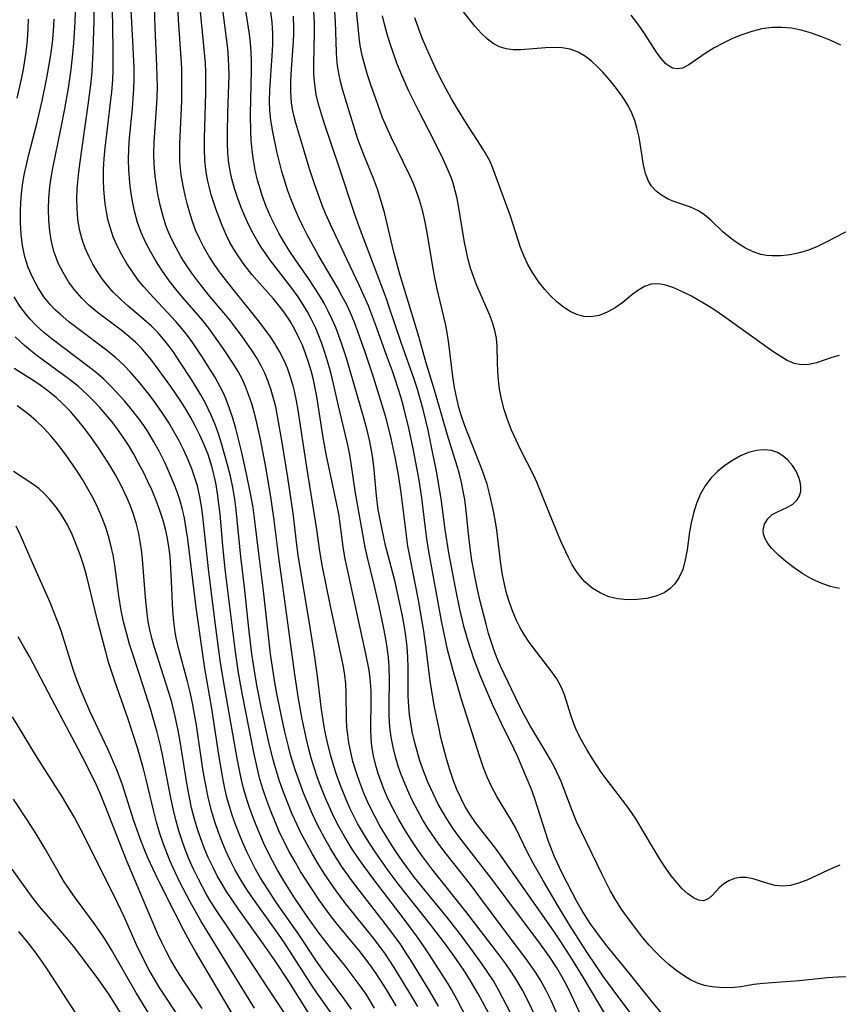
# Model space of a CAD drawing. Extents: x 1876372 to 1884014, y 2826437 to 2830221.
# Drawn here: x 1877640 to 1877775, y 2829127 to 2829290 of the extents above; entities that cross this region are included whole.
import ezdxf

# ---------------------------------------------------------------- set-up
doc = ezdxf.new("R2010")
doc.units = 0

msp = doc.modelspace()

# ---------------------------------------------------------------- linework, layer by layer
at = {"layer": 'Unknown_Line_Type', "color": 0}
for points in [[(1877715.56, 2829121.71, 908), (1877712.3, 2829127.99, 908), (1877711.35, 2829129.7, 908), (1877710.78, 2829130.65, 908), (1877707.6, 2829135.6, 908), (1877706.62, 2829137.08, 908), (1877705.56, 2829138.59, 908), (1877703.35, 2829141.57, 908), (1877698.83, 2829147.43, 908), (1877696.79, 2829150.19, 908), (1877695.86, 2829151.52, 908), (1877694.95, 2829152.87, 908), (1877693.6, 2829155.11, 908), (1877692.74, 2829156.66, 908), (1877691.93, 2829158.24, 908), (1877691.19, 2829159.82, 908), (1877690.49, 2829161.43, 908), (1877689.84, 2829163.06, 908), (1877689.23, 2829164.7, 908), (1877688.72, 2829166.22, 908), (1877688.25, 2829167.76, 908), (1877687.8, 2829169.39, 908), (1877687.4, 2829171.04, 908), (1877686.69, 2829174.37, 908), (1877686.08, 2829177.73, 908), (1877685.45, 2829181.77, 908), (1877684.45, 2829189.05, 908), (1877683.5, 2829196.34, 908), (1877682.82, 2829201.08, 908), (1877682.07, 2829207.26, 908), (1877681.57, 2829210.73, 908), (1877680.73, 2829215.72, 908), (1877679.78, 2829220.64, 908), (1877679.21, 2829223.31, 908), (1877678.82, 2829224.9, 908), (1877678.37, 2829226.48, 908), (1877677.84, 2829228.02, 908), (1877677.33, 2829229.31, 908), (1877676.74, 2829230.56, 908), (1877676.09, 2829231.78, 908), (1877675.38, 2829232.97, 908), (1877673.92, 2829235.21, 908), (1877672.22, 2829237.64, 908), (1877671.25, 2829238.94, 908), (1877670.19, 2829240.26, 908), (1877666.87, 2829244.12, 908), (1877665.78, 2829245.42, 908), (1877664.77, 2829246.73, 908), (1877663.48, 2829248.54, 908), (1877662.52, 2829250.05, 908), (1877661.63, 2829251.59, 908), (1877660.82, 2829253.17, 908), (1877660.09, 2829254.78, 908), (1877659.48, 2829256.43, 908), (1877658.96, 2829258.29, 908), (1877658.57, 2829260.18, 908), (1877658.36, 2829261.56, 908), (1877658.21, 2829262.95, 908), (1877658.05, 2829265.14, 908), (1877658.01, 2829266.78, 908), (1877658.04, 2829268.59, 908), (1877658.16, 2829270.39, 908), (1877658.62, 2829275.26, 908), (1877658.76, 2829276.88, 908), (1877658.86, 2829278.51, 908), (1877658.91, 2829280.21, 908), (1877658.9, 2829281.92, 908), (1877658.78, 2829285.33, 908), (1877658.23, 2829295.65, 908)], [(1877733.3, 2829124.33, 898), (1877731.13, 2829128.87, 898), (1877730.39, 2829130.37, 898), (1877729.6, 2829131.84, 898), (1877728.75, 2829133.28, 898), (1877727.48, 2829135.24, 898), (1877725.62, 2829137.82, 898), (1877722.73, 2829141.62, 898), (1877717.93, 2829148.11, 898), (1877712.58, 2829154.97, 898), (1877711.68, 2829156.22, 898), (1877710.57, 2829157.91, 898), (1877709.85, 2829159.11, 898), (1877709.17, 2829160.33, 898), (1877708.3, 2829162.07, 898), (1877707.51, 2829163.85, 898), (1877706.8, 2829165.66, 898), (1877706.15, 2829167.49, 898), (1877705.67, 2829169.06, 898), (1877705.24, 2829170.68, 898), (1877704.88, 2829172.31, 898), (1877704.63, 2829173.69, 898), (1877704.44, 2829175.07, 898), (1877704.29, 2829176.46, 898), (1877704.19, 2829178.19, 898), (1877704.17, 2829179.72, 898), (1877704.19, 2829182.92, 898), (1877704.15, 2829184.57, 898), (1877704.03, 2829186.35, 898), (1877703.82, 2829188.13, 898), (1877703.54, 2829189.92, 898), (1877703.22, 2829191.7, 898), (1877702.45, 2829195.24, 898), (1877702.03, 2829197.03, 898), (1877700.46, 2829203.08, 898), (1877699.88, 2829205.68, 898), (1877699.55, 2829207.35, 898), (1877699.26, 2829209.02, 898), (1877699.03, 2829210.74, 898), (1877698.85, 2829212.46, 898), (1877698.6, 2829215.63, 898), (1877698.3, 2829217.87, 898), (1877697.84, 2829220.25, 898), (1877697.4, 2829222.08, 898), (1877696.9, 2829223.91, 898), (1877694.01, 2829233.97, 898), (1877693.2, 2829236.5, 898), (1877692.25, 2829239.05, 898), (1877691.71, 2829240.3, 898), (1877690.99, 2829241.78, 898), (1877690.3, 2829243.07, 898), (1877689.56, 2829244.33, 898), (1877688.78, 2829245.58, 898), (1877687.73, 2829247.14, 898), (1877685.57, 2829250.22, 898), (1877684.53, 2829251.79, 898), (1877683.57, 2829253.33, 898), (1877682.84, 2829254.62, 898), (1877682.16, 2829255.94, 898), (1877681.52, 2829257.27, 898), (1877680.75, 2829259.05, 898), (1877680.07, 2829260.87, 898), (1877679.77, 2829261.8, 898), (1877679.32, 2829263.41, 898), (1877678.94, 2829265.04, 898), (1877678.64, 2829266.68, 898), (1877678.41, 2829268.34, 898), (1877678.26, 2829270.01, 898), (1877678.18, 2829271.4, 898), (1877678.16, 2829274.27, 898), (1877678.29, 2829281.64, 898), (1877678.29, 2829283.08, 898), (1877678.24, 2829284.52, 898), (1877678.13, 2829286.01, 898), (1877677.96, 2829287.5, 898), (1877676.73, 2829295.66, 898)], [(1877705.81, 2829126.91, 912), (1877704.93, 2829128.41, 912), (1877701.89, 2829133.37, 912), (1877700.32, 2829135.7, 912), (1877698.45, 2829138.2, 912), (1877693.91, 2829143.85, 912), (1877692.3, 2829146, 912), (1877691.39, 2829147.28, 912), (1877690.34, 2829148.86, 912), (1877689.34, 2829150.46, 912), (1877688.38, 2829152.09, 912), (1877687.43, 2829153.78, 912), (1877686.54, 2829155.49, 912), (1877685.84, 2829156.94, 912), (1877685.05, 2829158.7, 912), (1877684.3, 2829160.49, 912), (1877683.61, 2829162.3, 912), (1877682.96, 2829164.12, 912), (1877682.38, 2829165.96, 912), (1877681.85, 2829167.86, 912), (1877681.18, 2829170.55, 912), (1877680.03, 2829175.79, 912), (1877679.26, 2829179.69, 912), (1877678.92, 2829181.65, 912), (1877678.39, 2829185.14, 912), (1877677.95, 2829188.82, 912), (1877677.15, 2829196.17, 912), (1877676.55, 2829201.2, 912), (1877675.8, 2829208.94, 912), (1877675.56, 2829210.72, 912), (1877675.23, 2829212.61, 912), (1877674.83, 2829214.49, 912), (1877674.37, 2829216.36, 912), (1877673.36, 2829219.9, 912), (1877672.85, 2829221.49, 912), (1877672.28, 2829223.05, 912), (1877671.65, 2829224.59, 912), (1877671.17, 2829225.63, 912), (1877670.66, 2829226.66, 912), (1877669.94, 2829227.96, 912), (1877668.39, 2829230.49, 912), (1877666.38, 2829233.57, 912), (1877665.47, 2829234.91, 912), (1877664.64, 2829236.05, 912), (1877663.77, 2829237.15, 912), (1877662.81, 2829238.23, 912), (1877661.78, 2829239.26, 912), (1877660.52, 2829240.41, 912), (1877657.92, 2829242.61, 912), (1877656.65, 2829243.74, 912), (1877655.44, 2829244.92, 912), (1877654.51, 2829245.98, 912), (1877653.64, 2829247.1, 912), (1877652.85, 2829248.26, 912), (1877652.09, 2829249.53, 912), (1877651.41, 2829250.84, 912), (1877650.82, 2829252.18, 912), (1877650.34, 2829253.57, 912), (1877649.91, 2829255.26, 912), (1877649.64, 2829256.98, 912), (1877649.49, 2829258.74, 912), (1877649.45, 2829260.37, 912), (1877649.5, 2829262.01, 912), (1877649.7, 2829264.25, 912), (1877649.92, 2829266.06, 912), (1877651.4, 2829276.22, 912), (1877651.81, 2829279.6, 912), (1877651.97, 2829281.32, 912), (1877652.14, 2829284.66, 912), (1877652.29, 2829289.79, 912), (1877652.31, 2829293.25, 912)], [(1877721.74, 2829124.6, 904), (1877719.19, 2829129.55, 904), (1877718.27, 2829131.15, 904), (1877717.38, 2829132.54, 904), (1877716.44, 2829133.9, 904), (1877714.55, 2829136.51, 904), (1877712.69, 2829139, 904), (1877710.71, 2829141.53, 904), (1877706.47, 2829146.7, 904), (1877705.26, 2829148.24, 904), (1877703.28, 2829150.92, 904), (1877702.18, 2829152.51, 904), (1877701.27, 2829153.91, 904), (1877699.54, 2829156.77, 904), (1877698.73, 2829158.22, 904), (1877697.97, 2829159.7, 904), (1877697.4, 2829160.9, 904), (1877696.85, 2829162.16, 904), (1877696.19, 2829163.89, 904), (1877695.59, 2829165.64, 904), (1877695.08, 2829167.4, 904), (1877694.65, 2829169.18, 904), (1877694.4, 2829170.47, 904), (1877694.21, 2829171.77, 904), (1877694.07, 2829173.07, 904), (1877693.99, 2829174.36, 904), (1877693.94, 2829178.74, 904), (1877693.88, 2829180.19, 904), (1877693.73, 2829181.61, 904), (1877693.51, 2829183.02, 904), (1877693.25, 2829184.35, 904), (1877691.31, 2829193.33, 904), (1877690.06, 2829199.53, 904), (1877689.62, 2829202.1, 904), (1877689.12, 2829205.71, 904), (1877687.46, 2829215.99, 904), (1877686.03, 2829225.39, 904), (1877685.76, 2829226.97, 904), (1877685.43, 2829228.54, 904), (1877685.21, 2829229.4, 904), (1877684.78, 2829230.88, 904), (1877684.25, 2829232.33, 904), (1877683.65, 2829233.74, 904), (1877682.96, 2829235.11, 904), (1877682.18, 2829236.42, 904), (1877681.32, 2829237.7, 904), (1877679.46, 2829240.19, 904), (1877675.2, 2829245.44, 904), (1877673.18, 2829248.04, 904), (1877672.24, 2829249.38, 904), (1877671.34, 2829250.78, 904), (1877670.51, 2829252.2, 904), (1877669.75, 2829253.67, 904), (1877669.08, 2829255.16, 904), (1877668.55, 2829256.57, 904), (1877668.1, 2829258, 904), (1877667.73, 2829259.31, 904), (1877667.4, 2829260.63, 904), (1877667, 2829262.45, 904), (1877666.68, 2829264.29, 904), (1877666.56, 2829265.38, 904), (1877666.48, 2829266.48, 904), (1877666.44, 2829267.97, 904), (1877666.46, 2829269.47, 904), (1877666.77, 2829276.44, 904), (1877666.82, 2829278.27, 904), (1877666.82, 2829280.1, 904), (1877666.77, 2829281.84, 904), (1877666.68, 2829283.59, 904), (1877666.23, 2829289.89, 904), (1877666.08, 2829293.69, 904)], [(1877729.43, 2829124.29, 900), (1877727.82, 2829127.88, 900), (1877726.97, 2829129.64, 900), (1877726.08, 2829131.28, 900), (1877725.37, 2829132.42, 900), (1877723.83, 2829134.64, 900), (1877719.73, 2829140.02, 900), (1877716.23, 2829144.77, 900), (1877714.48, 2829147.04, 900), (1877710.23, 2829152.42, 900), (1877709.13, 2829153.91, 900), (1877707.56, 2829156.22, 900), (1877706.64, 2829157.71, 900), (1877705.77, 2829159.24, 900), (1877704.96, 2829160.79, 900), (1877704.29, 2829162.2, 900), (1877703.68, 2829163.62, 900), (1877703.11, 2829165.07, 900), (1877702.57, 2829166.61, 900), (1877702.09, 2829168.16, 900), (1877701.69, 2829169.73, 900), (1877701.37, 2829171.37, 900), (1877701.16, 2829173.03, 900), (1877701.05, 2829174.89, 900), (1877701.04, 2829176.76, 900), (1877701.12, 2829180.85, 900), (1877701.07, 2829182.99, 900), (1877700.94, 2829184.53, 900), (1877700.72, 2829186.23, 900), (1877700.44, 2829187.93, 900), (1877700.13, 2829189.64, 900), (1877699.41, 2829193.05, 900), (1877698.64, 2829196.33, 900), (1877697.47, 2829201.05, 900), (1877697.09, 2829202.79, 900), (1877695.5, 2829211.67, 900), (1877694.8, 2829216.61, 900), (1877694.5, 2829218.35, 900), (1877694.13, 2829220.1, 900), (1877692.69, 2829226.1, 900), (1877691.86, 2829229.78, 900), (1877691.42, 2829231.61, 900), (1877690.93, 2829233.36, 900), (1877690.39, 2829235.1, 900), (1877689.94, 2829236.4, 900), (1877689.45, 2829237.69, 900), (1877688.92, 2829238.95, 900), (1877688.23, 2829240.36, 900), (1877687.54, 2829241.64, 900), (1877686.79, 2829242.89, 900), (1877686, 2829244.11, 900), (1877684.98, 2829245.56, 900), (1877681.41, 2829250.2, 900), (1877680.65, 2829251.24, 900), (1877679.92, 2829252.31, 900), (1877679.23, 2829253.45, 900), (1877678.61, 2829254.57, 900), (1877677.89, 2829255.99, 900), (1877677.22, 2829257.43, 900), (1877676.6, 2829258.9, 900), (1877676.03, 2829260.39, 900), (1877675.49, 2829262, 900), (1877675.05, 2829263.63, 900), (1877674.78, 2829264.92, 900), (1877674.58, 2829266.23, 900), (1877674.42, 2829267.87, 900), (1877674.35, 2829269.52, 900), (1877674.33, 2829271.18, 900), (1877674.41, 2829274.52, 900), (1877674.59, 2829279.21, 900), (1877674.62, 2829280.72, 900), (1877674.59, 2829282.23, 900), (1877674.53, 2829283.43, 900), (1877674.39, 2829285.15, 900), (1877674.2, 2829286.87, 900), (1877673.31, 2829293.74, 900)], [(1877702.22, 2829126.99, 914), (1877700.62, 2829129.7, 914), (1877698.91, 2829132.37, 914), (1877697.87, 2829133.85, 914), (1877696.09, 2829136.13, 914), (1877692.45, 2829140.52, 914), (1877691.3, 2829142, 914), (1877689.53, 2829144.44, 914), (1877688.37, 2829146.15, 914), (1877686.43, 2829149.23, 914), (1877685.5, 2829150.79, 914), (1877684.61, 2829152.38, 914), (1877683.77, 2829153.99, 914), (1877682.96, 2829155.69, 914), (1877682.2, 2829157.43, 914), (1877681.5, 2829159.16, 914), (1877680.85, 2829160.91, 914), (1877680.25, 2829162.68, 914), (1877679.71, 2829164.46, 914), (1877679.34, 2829165.91, 914), (1877678.69, 2829168.84, 914), (1877676.76, 2829178.65, 914), (1877676.16, 2829182, 914), (1877675.64, 2829185.51, 914), (1877673.98, 2829199.13, 914), (1877673.58, 2829203.04, 914), (1877673.11, 2829208.21, 914), (1877672.71, 2829211.63, 914), (1877672.41, 2829213.42, 914), (1877671.81, 2829215.95, 914), (1877671.13, 2829218.09, 914), (1877670.5, 2829219.7, 914), (1877669.79, 2829221.28, 914), (1877669.02, 2829222.84, 914), (1877668.18, 2829224.36, 914), (1877667.29, 2829225.86, 914), (1877666.54, 2829227.04, 914), (1877664.96, 2829229.34, 914), (1877662.91, 2829232.2, 914), (1877661.84, 2829233.63, 914), (1877660.71, 2829235, 914), (1877660.12, 2829235.64, 914), (1877659.12, 2829236.62, 914), (1877658.06, 2829237.55, 914), (1877656.97, 2829238.44, 914), (1877652.83, 2829241.61, 914), (1877651.51, 2829242.71, 914), (1877650.28, 2829243.89, 914), (1877649.12, 2829245.21, 914), (1877648.08, 2829246.62, 914), (1877647.17, 2829248.12, 914), (1877646.39, 2829249.68, 914), (1877646.02, 2829250.6, 914), (1877645.7, 2829251.53, 914), (1877645.26, 2829253.23, 914), (1877644.97, 2829254.99, 914), (1877644.82, 2829256.79, 914), (1877644.77, 2829258.61, 914), (1877644.83, 2829260.43, 914), (1877644.99, 2829262.27, 914), (1877645.21, 2829263.82, 914), (1877645.49, 2829265.37, 914), (1877646.83, 2829271.83, 914), (1877647.49, 2829275.2, 914), (1877648.07, 2829278.59, 914), (1877648.51, 2829281.67, 914), (1877648.8, 2829284.27, 914), (1877648.95, 2829286, 914), (1877649.18, 2829289.47, 914), (1877649.3, 2829292.94, 914)], [(1877709.21, 2829126.96, 910), (1877707.83, 2829129.35, 910), (1877704.65, 2829134.56, 910), (1877703.89, 2829135.74, 910), (1877702.92, 2829137.19, 910), (1877700.85, 2829140.01, 910), (1877695.18, 2829147.31, 910), (1877694.17, 2829148.69, 910), (1877693.19, 2829150.09, 910), (1877692.22, 2829151.59, 910), (1877691.29, 2829153.13, 910), (1877690.41, 2829154.68, 910), (1877689.24, 2829156.92, 910), (1877688.39, 2829158.7, 910), (1877687.6, 2829160.49, 910), (1877686.86, 2829162.32, 910), (1877686.16, 2829164.16, 910), (1877685.52, 2829166.01, 910), (1877684.78, 2829168.46, 910), (1877684.4, 2829169.87, 910), (1877683.82, 2829172.29, 910), (1877683.21, 2829175.06, 910), (1877682.5, 2829178.63, 910), (1877682.18, 2829180.42, 910), (1877681.88, 2829182.22, 910), (1877681.46, 2829185.13, 910), (1877681.04, 2829188.61, 910), (1877680.27, 2829195.58, 910), (1877679.44, 2829202.19, 910), (1877678.99, 2829206.24, 910), (1877678.56, 2829209.31, 910), (1877678.1, 2829211.92, 910), (1877677.55, 2829214.64, 910), (1877676.66, 2829218.66, 910), (1877675.71, 2829222.39, 910), (1877675.23, 2829224.06, 910), (1877674.69, 2829225.7, 910), (1877674.07, 2829227.31, 910), (1877673.63, 2829228.3, 910), (1877673.15, 2829229.27, 910), (1877672.24, 2829230.89, 910), (1877671.28, 2829232.47, 910), (1877670.28, 2829234.04, 910), (1877668.6, 2829236.54, 910), (1877667.71, 2829237.75, 910), (1877666.78, 2829238.91, 910), (1877665.81, 2829240.03, 910), (1877661.44, 2829244.72, 910), (1877660.5, 2829245.78, 910), (1877659.6, 2829246.89, 910), (1877658.63, 2829248.24, 910), (1877657.72, 2829249.64, 910), (1877656.88, 2829251.08, 910), (1877656.13, 2829252.55, 910), (1877655.47, 2829254.06, 910), (1877654.93, 2829255.62, 910), (1877654.59, 2829256.88, 910), (1877654.33, 2829258.17, 910), (1877654.13, 2829259.47, 910), (1877654, 2829260.67, 910), (1877653.91, 2829261.88, 910), (1877653.86, 2829263.41, 910), (1877653.88, 2829265.19, 910), (1877653.98, 2829266.97, 910), (1877654.14, 2829268.76, 910), (1877655.21, 2829277.99, 910), (1877655.37, 2829279.91, 910), (1877655.44, 2829281.6, 910), (1877655.46, 2829285, 910), (1877655.34, 2829291.84, 910)], [(1877719.25, 2829122.63, 906), (1877715.75, 2829129.01, 906), (1877714.49, 2829131.16, 906), (1877713.59, 2829132.58, 906), (1877712.58, 2829134.1, 906), (1877711.53, 2829135.6, 906), (1877710.05, 2829137.63, 906), (1877707.85, 2829140.53, 906), (1877702.57, 2829147.16, 906), (1877701.04, 2829149.16, 906), (1877698.83, 2829152.27, 906), (1877697.78, 2829153.86, 906), (1877697.13, 2829154.92, 906), (1877695.84, 2829157.16, 906), (1877694.63, 2829159.55, 906), (1877694.05, 2829160.82, 906), (1877692.99, 2829163.41, 906), (1877692.39, 2829165.08, 906), (1877691.84, 2829166.77, 906), (1877691.35, 2829168.47, 906), (1877690.79, 2829170.75, 906), (1877690.43, 2829172.48, 906), (1877690.13, 2829174.22, 906), (1877689.87, 2829175.95, 906), (1877689.21, 2829181.46, 906), (1877688.66, 2829185.38, 906), (1877688.07, 2829189.18, 906), (1877686.03, 2829201.45, 906), (1877685.8, 2829203.14, 906), (1877685.18, 2829208.4, 906), (1877684.33, 2829214.29, 906), (1877683.39, 2829220.08, 906), (1877682.63, 2829224.44, 906), (1877682.32, 2829225.93, 906), (1877681.97, 2829227.34, 906), (1877681.57, 2829228.72, 906), (1877681.07, 2829230.13, 906), (1877680.51, 2829231.5, 906), (1877679.85, 2829232.84, 906), (1877679.12, 2829234.12, 906), (1877678.32, 2829235.37, 906), (1877676.75, 2829237.6, 906), (1877674.82, 2829240.16, 906), (1877673.73, 2829241.49, 906), (1877671.5, 2829244.13, 906), (1877669.44, 2829246.7, 906), (1877668.46, 2829248.03, 906), (1877667.53, 2829249.39, 906), (1877666.65, 2829250.79, 906), (1877665.85, 2829252.23, 906), (1877665.11, 2829253.69, 906), (1877664.61, 2829254.8, 906), (1877664.17, 2829255.93, 906), (1877663.64, 2829257.59, 906), (1877663.21, 2829259.29, 906), (1877662.85, 2829261.1, 906), (1877662.56, 2829262.92, 906), (1877662.4, 2829264.14, 906), (1877662.25, 2829265.97, 906), (1877662.19, 2829267.82, 906), (1877662.24, 2829269.68, 906), (1877662.63, 2829275.29, 906), (1877662.72, 2829277.03, 906), (1877662.76, 2829278.78, 906), (1877662.74, 2829280.53, 906), (1877662.68, 2829282.29, 906), (1877662.37, 2829288.62, 906), (1877662.26, 2829292.04, 906)], [(1877726.37, 2829122.85, 902), (1877723.95, 2829127.91, 902), (1877723.1, 2829129.58, 902), (1877722.17, 2829131.2, 902), (1877721.28, 2829132.58, 902), (1877720.33, 2829133.93, 902), (1877719.35, 2829135.26, 902), (1877713.75, 2829142.61, 902), (1877708.26, 2829149.43, 902), (1877706.62, 2829151.61, 902), (1877705.78, 2829152.79, 902), (1877704.69, 2829154.44, 902), (1877703.65, 2829156.11, 902), (1877702.65, 2829157.81, 902), (1877701.71, 2829159.53, 902), (1877700.86, 2829161.28, 902), (1877700.23, 2829162.71, 902), (1877699.72, 2829164.03, 902), (1877699.26, 2829165.37, 902), (1877698.86, 2829166.72, 902), (1877698.48, 2829168.3, 902), (1877698.21, 2829169.89, 902), (1877698.08, 2829171.17, 902), (1877698.03, 2829172.72, 902), (1877698.09, 2829177.5, 902), (1877698.07, 2829179.1, 902), (1877697.94, 2829181.11, 902), (1877697.75, 2829182.46, 902), (1877697.21, 2829185.15, 902), (1877694.86, 2829195.77, 902), (1877693.79, 2829200.86, 902), (1877693.52, 2829202.45, 902), (1877692.93, 2829207.09, 902), (1877692.73, 2829208.26, 902), (1877690.67, 2829218.12, 902), (1877690.12, 2829221.2, 902), (1877689.1, 2829227.64, 902), (1877688.84, 2829229.03, 902), (1877688.54, 2829230.41, 902), (1877688.16, 2829231.88, 902), (1877687.73, 2829233.32, 902), (1877687.25, 2829234.74, 902), (1877686.71, 2829236.14, 902), (1877686.21, 2829237.27, 902), (1877685.48, 2829238.72, 902), (1877684.68, 2829240.11, 902), (1877683.8, 2829241.45, 902), (1877683.11, 2829242.38, 902), (1877681.93, 2829243.82, 902), (1877679.61, 2829246.4, 902), (1877678.38, 2829247.84, 902), (1877677.21, 2829249.33, 902), (1877676.11, 2829250.88, 902), (1877675.4, 2829251.98, 902), (1877674.75, 2829253.11, 902), (1877674.16, 2829254.28, 902), (1877673.4, 2829256, 902), (1877672.35, 2829258.82, 902), (1877671.65, 2829261, 902), (1877671.35, 2829262.11, 902), (1877671.08, 2829263.25, 902), (1877670.86, 2829264.41, 902), (1877670.75, 2829265.16, 902), (1877670.61, 2829266.69, 902), (1877670.54, 2829268.51, 902), (1877670.54, 2829270.35, 902), (1877670.75, 2829277.76, 902), (1877670.77, 2829279.62, 902), (1877670.75, 2829281.28, 902), (1877670.69, 2829282.72, 902), (1877670.46, 2829285.6, 902), (1877669.81, 2829291.81, 902)], [(1877775.52, 2829150.26, 888), (1877774.3, 2829149.73, 888), (1877770.07, 2829147.79, 888), (1877768.71, 2829147.27, 888), (1877767.38, 2829146.91, 888), (1877766.08, 2829146.77, 888), (1877764.83, 2829146.89, 888), (1877763.6, 2829147.21, 888), (1877761.22, 2829147.97, 888), (1877760.05, 2829148.21, 888), (1877759.07, 2829148.23, 888), (1877758.13, 2829148.07, 888), (1877757.2, 2829147.69, 888), (1877756.36, 2829147.14, 888), (1877755.61, 2829146.48, 888), (1877754.46, 2829145.27, 888), (1877753.91, 2829144.78, 888), (1877753.46, 2829144.51, 888), (1877752.98, 2829144.38, 888), (1877752.19, 2829144.47, 888), (1877751.32, 2829144.86, 888), (1877750.41, 2829145.51, 888), (1877749.49, 2829146.35, 888), (1877748.57, 2829147.36, 888), (1877747.66, 2829148.5, 888), (1877746.77, 2829149.74, 888), (1877745.89, 2829151.06, 888), (1877745.04, 2829152.43, 888), (1877742.72, 2829156.43, 888), (1877741.92, 2829157.75, 888), (1877741.18, 2829158.87, 888), (1877740.18, 2829160.26, 888), (1877737.06, 2829164.27, 888), (1877736.08, 2829165.62, 888), (1877734.65, 2829167.84, 888), (1877733.7, 2829169.37, 888), (1877732.81, 2829170.92, 888), (1877732.02, 2829172.49, 888), (1877731.51, 2829173.74, 888), (1877731.07, 2829175, 888), (1877730.01, 2829178.41, 888), (1877729.54, 2829179.58, 888), (1877728.74, 2829181.03, 888), (1877727.77, 2829182.42, 888), (1877724.84, 2829186.2, 888), (1877724.09, 2829187.25, 888), (1877723.38, 2829188.33, 888), (1877722.7, 2829189.46, 888), (1877722.09, 2829190.64, 888), (1877721.41, 2829192.26, 888), (1877720.93, 2829193.61, 888), (1877720.51, 2829195, 888), (1877720.16, 2829196.41, 888), (1877719.8, 2829198.21, 888), (1877719.51, 2829200.02, 888), (1877718.84, 2829205.58, 888), (1877718.57, 2829207.29, 888), (1877718.25, 2829208.98, 888), (1877717.6, 2829211.84, 888), (1877717.23, 2829213.2, 888), (1877716.89, 2829214.3, 888), (1877716.49, 2829215.39, 888), (1877714.75, 2829219.71, 888), (1877713.55, 2829222.84, 888), (1877713.02, 2829224.42, 888), (1877712.59, 2829225.87, 888), (1877712.22, 2829227.34, 888), (1877711.83, 2829229.16, 888), (1877711.55, 2829230.96, 888), (1877710.91, 2829236.42, 888), (1877710.63, 2829238.23, 888), (1877710.35, 2829239.66, 888), (1877708.93, 2829245.69, 888), (1877708.6, 2829247.29, 888), (1877708.32, 2829248.78, 888), (1877707.29, 2829255.01, 888), (1877706.94, 2829256.73, 888), (1877706.54, 2829258.44, 888), (1877706.06, 2829260.12, 888), (1877705.79, 2829260.92, 888), (1877705.05, 2829262.86, 888), (1877704.41, 2829264.29, 888), (1877701.39, 2829270.48, 888), (1877700.66, 2829272.09, 888), (1877699.98, 2829273.71, 888), (1877699.17, 2829275.88, 888), (1877698.01, 2829279.17, 888), (1877697.48, 2829280.82, 888), (1877697.01, 2829282.41, 888), (1877696.61, 2829284.01, 888), (1877696.29, 2829285.63, 888), (1877696.08, 2829287.01, 888), (1877695.56, 2829292.6, 888)], [(1877736.85, 2829125.49, 896), (1877735.68, 2829127.39, 896), (1877733.11, 2829131.75, 896), (1877731.35, 2829134.63, 896), (1877729.37, 2829137.7, 896), (1877728.26, 2829139.34, 896), (1877719.04, 2829152.45, 896), (1877718.44, 2829153.27, 896), (1877716.57, 2829155.65, 896), (1877715.44, 2829157.14, 896), (1877714.39, 2829158.68, 896), (1877713.58, 2829160.02, 896), (1877712.88, 2829161.37, 896), (1877712.25, 2829162.76, 896), (1877711.68, 2829164.19, 896), (1877711.06, 2829166, 896), (1877710.51, 2829167.84, 896), (1877710.02, 2829169.7, 896), (1877709.62, 2829171.36, 896), (1877709.25, 2829173.03, 896), (1877708.57, 2829176.37, 896), (1877708.33, 2829177.64, 896), (1877707.85, 2829180.68, 896), (1877707.55, 2829182.91, 896), (1877707.24, 2829185.66, 896), (1877706.78, 2829188.89, 896), (1877705.88, 2829194.05, 896), (1877704.47, 2829201.28, 896), (1877704.16, 2829202.96, 896), (1877703.8, 2829205.57, 896), (1877703.06, 2829211.79, 896), (1877702.6, 2829214.71, 896), (1877702.05, 2829217.64, 896), (1877701.38, 2829220.75, 896), (1877700.62, 2829223.85, 896), (1877700.14, 2829225.53, 896), (1877698.54, 2829230.71, 896), (1877697.1, 2829234.97, 896), (1877695.95, 2829238.25, 896), (1877695.32, 2829239.87, 896), (1877694.65, 2829241.47, 896), (1877693.98, 2829242.9, 896), (1877693.26, 2829244.31, 896), (1877692.5, 2829245.69, 896), (1877689.32, 2829251.08, 896), (1877687.52, 2829254.35, 896), (1877686.78, 2829255.82, 896), (1877686.07, 2829257.31, 896), (1877685.4, 2829258.81, 896), (1877684.79, 2829260.33, 896), (1877684.32, 2829261.64, 896), (1877683.8, 2829263.23, 896), (1877683.32, 2829264.85, 896), (1877682.51, 2829268.13, 896), (1877681.83, 2829271.38, 896), (1877681.5, 2829273.31, 896), (1877681.34, 2829274.88, 896), (1877681.28, 2829276.46, 896), (1877681.32, 2829278.31, 896), (1877681.73, 2829283.91, 896), (1877681.83, 2829285.78, 896), (1877681.83, 2829287.66, 896), (1877681.72, 2829289.46, 896), (1877681.51, 2829291.26, 896)], [(1877743.69, 2829122.19, 894), (1877738.85, 2829128.61, 894), (1877736.38, 2829131.98, 894), (1877735.46, 2829133.31, 894), (1877733.68, 2829136, 894), (1877730.93, 2829140.3, 894), (1877728.96, 2829143.5, 894), (1877726.54, 2829147.59, 894), (1877724.79, 2829150.67, 894), (1877723.98, 2829152.23, 894), (1877721.91, 2829156.47, 894), (1877721.18, 2829157.82, 894), (1877718.85, 2829161.59, 894), (1877718.04, 2829163.11, 894), (1877717.32, 2829164.7, 894), (1877716.66, 2829166.34, 894), (1877716.02, 2829168.12, 894), (1877713, 2829177.62, 894), (1877711.55, 2829182.58, 894), (1877710.71, 2829185.87, 894), (1877709.73, 2829190.6, 894), (1877707.55, 2829202.4, 894), (1877707.29, 2829204.14, 894), (1877707.06, 2829205.89, 894), (1877706.46, 2829210.95, 894), (1877706, 2829213.85, 894), (1877705.68, 2829215.62, 894), (1877705.01, 2829219.08, 894), (1877704.3, 2829222.44, 894), (1877703.5, 2829225.77, 894), (1877703.05, 2829227.42, 894), (1877702.06, 2829230.5, 894), (1877701.59, 2829231.83, 894), (1877700.62, 2829234.49, 894), (1877698.81, 2829239.58, 894), (1877697.62, 2829242.66, 894), (1877696.89, 2829244.37, 894), (1877696.11, 2829246.07, 894), (1877691.63, 2829255.46, 894), (1877690.56, 2829257.9, 894), (1877690.06, 2829259.13, 894), (1877688.79, 2829262.63, 894), (1877687.85, 2829265.44, 894), (1877686.93, 2829268.41, 894), (1877685.64, 2829272.79, 894), (1877685.3, 2829274.07, 894), (1877685.08, 2829275.11, 894), (1877684.92, 2829276.16, 894), (1877684.79, 2829278, 894), (1877684.81, 2829279.86, 894), (1877684.92, 2829281.73, 894), (1877685.22, 2829285.52, 894), (1877685.32, 2829287.42, 894), (1877685.33, 2829288.54, 894), (1877685.25, 2829290.51, 894)], [(1877746.61, 2829125.13, 892), (1877744.29, 2829127.94, 892), (1877740.79, 2829132.37, 892), (1877737.04, 2829136.9, 892), (1877735.95, 2829138.29, 892), (1877734.91, 2829139.71, 892), (1877734.29, 2829140.6, 892), (1877732.91, 2829142.79, 892), (1877732.07, 2829144.26, 892), (1877731.27, 2829145.76, 892), (1877729.64, 2829148.94, 892), (1877728.39, 2829151.63, 892), (1877727.97, 2829152.62, 892), (1877727.34, 2829154.32, 892), (1877725.13, 2829161.22, 892), (1877724.52, 2829162.91, 892), (1877724.05, 2829164.06, 892), (1877722.26, 2829168.26, 892), (1877721.68, 2829169.51, 892), (1877719.59, 2829173.67, 892), (1877718.19, 2829176.66, 892), (1877716.86, 2829179.75, 892), (1877716.16, 2829181.49, 892), (1877715.07, 2829184.35, 892), (1877714.1, 2829187.25, 892), (1877713.46, 2829189.51, 892), (1877712.73, 2829192.52, 892), (1877712, 2829196.08, 892), (1877710.94, 2829201.82, 892), (1877710.33, 2829205.72, 892), (1877709.63, 2829210.75, 892), (1877708.85, 2829215.32, 892), (1877708.18, 2829218.8, 892), (1877707.49, 2829222.13, 892), (1877706.67, 2829225.54, 892), (1877706.2, 2829227.3, 892), (1877705.68, 2829229.04, 892), (1877705.19, 2829230.54, 892), (1877703.05, 2829236.58, 892), (1877701.08, 2829242.44, 892), (1877700.59, 2829243.82, 892), (1877696.15, 2829255.58, 892), (1877695.31, 2829257.89, 892), (1877692.86, 2829265.4, 892), (1877690.38, 2829272.7, 892), (1877689.86, 2829274.32, 892), (1877689.4, 2829275.94, 892), (1877689.02, 2829277.57, 892), (1877688.75, 2829279.21, 892), (1877688.61, 2829280.88, 892), (1877688.59, 2829282.57, 892), (1877688.72, 2829287.73, 892), (1877688.71, 2829289.48, 892), (1877688.6, 2829291.23, 892)], [(1877776.89, 2829131.81, 890), (1877775.19, 2829131.74, 890), (1877773.49, 2829131.62, 890), (1877768.79, 2829131.16, 890), (1877762.85, 2829130.69, 890), (1877761.32, 2829130.52, 890), (1877759.18, 2829130.17, 890), (1877758.06, 2829130.04, 890), (1877756.93, 2829129.98, 890), (1877755.65, 2829130.02, 890), (1877754.41, 2829130.15, 890), (1877753.18, 2829130.4, 890), (1877751.98, 2829130.77, 890), (1877750.72, 2829131.37, 890), (1877749.5, 2829132.12, 890), (1877748.42, 2829132.91, 890), (1877747.27, 2829133.85, 890), (1877746.15, 2829134.85, 890), (1877745.07, 2829135.91, 890), (1877744.02, 2829137.04, 890), (1877742.98, 2829138.27, 890), (1877741.97, 2829139.55, 890), (1877740.27, 2829141.8, 890), (1877739.46, 2829142.96, 890), (1877738.5, 2829144.49, 890), (1877737.6, 2829146.06, 890), (1877736.25, 2829148.71, 890), (1877732.03, 2829157.47, 890), (1877731.34, 2829159.1, 890), (1877729.45, 2829164.05, 890), (1877728.44, 2829166.31, 890), (1877727.73, 2829167.65, 890), (1877726.97, 2829168.96, 890), (1877724.29, 2829173.38, 890), (1877723.4, 2829174.97, 890), (1877722.59, 2829176.57, 890), (1877719.47, 2829183.11, 890), (1877718.92, 2829184.39, 890), (1877718.41, 2829185.69, 890), (1877717.95, 2829187.02, 890), (1877717.49, 2829188.54, 890), (1877717.07, 2829190.08, 890), (1877716.09, 2829193.88, 890), (1877715.65, 2829195.79, 890), (1877715.24, 2829197.71, 890), (1877714.73, 2829200.56, 890), (1877714.43, 2829202.65, 890), (1877714.11, 2829205.45, 890), (1877713.85, 2829208.29, 890), (1877713.55, 2829210.64, 890), (1877713.31, 2829212.04, 890), (1877713.03, 2829213.44, 890), (1877712.68, 2829214.83, 890), (1877712.3, 2829216.14, 890), (1877710.72, 2829221.25, 890), (1877708.72, 2829228.14, 890), (1877707.14, 2829233.4, 890), (1877705.96, 2829237.58, 890), (1877702.84, 2829247.86, 890), (1877701.85, 2829251.48, 890), (1877700.26, 2829258.03, 890), (1877699.69, 2829260.12, 890), (1877699.12, 2829261.92, 890), (1877698.49, 2829263.7, 890), (1877697, 2829267.31, 890), (1877696.39, 2829268.83, 890), (1877695.84, 2829270.36, 890), (1877693.84, 2829276.78, 890), (1877693.37, 2829278.43, 890), (1877693.04, 2829279.72, 890), (1877692.76, 2829281.02, 890), (1877692.54, 2829282.32, 890), (1877692.42, 2829283.44, 890), (1877692.34, 2829284.56, 890), (1877692.19, 2829289.54, 890), (1877692.1, 2829291.19, 890)], [(1877775.46, 2829195.95, 886), (1877774, 2829196.26, 886), (1877772.56, 2829196.75, 886), (1877770.96, 2829197.49, 886), (1877769.43, 2829198.37, 886), (1877767.97, 2829199.35, 886), (1877766.61, 2829200.39, 886), (1877765.37, 2829201.46, 886), (1877764.3, 2829202.53, 886), (1877763.6, 2829203.38, 886), (1877763.11, 2829204.25, 886), (1877762.91, 2829204.92, 886), (1877762.86, 2829205.58, 886), (1877763.1, 2829206.58, 886), (1877763.62, 2829207.46, 886), (1877764.35, 2829208.16, 886), (1877764.98, 2829208.53, 886), (1877766.86, 2829209.39, 886), (1877767.76, 2829209.9, 886), (1877768.48, 2829210.57, 886), (1877768.86, 2829211.23, 886), (1877769.06, 2829211.99, 886), (1877769.1, 2829212.82, 886), (1877768.98, 2829213.56, 886), (1877768.75, 2829214.31, 886), (1877768.3, 2829215.31, 886), (1877767.7, 2829216.26, 886), (1877766.89, 2829217.2, 886), (1877766.09, 2829217.88, 886), (1877765.2, 2829218.4, 886), (1877764.22, 2829218.75, 886), (1877763.02, 2829218.87, 886), (1877761.75, 2829218.75, 886), (1877760.45, 2829218.4, 886), (1877759.11, 2829217.85, 886), (1877757.79, 2829217.12, 886), (1877756.52, 2829216.26, 886), (1877755.32, 2829215.26, 886), (1877754.22, 2829214.15, 886), (1877753.27, 2829212.9, 886), (1877752.47, 2829211.5, 886), (1877751.83, 2829209.98, 886), (1877751.33, 2829208.4, 886), (1877750.95, 2829206.77, 886), (1877750.7, 2829205.29, 886), (1877750.3, 2829202.36, 886), (1877749.99, 2829200.69, 886), (1877749.56, 2829199.11, 886), (1877748.93, 2829197.7, 886), (1877748.25, 2829196.72, 886), (1877747.43, 2829195.9, 886), (1877746.48, 2829195.24, 886), (1877745.11, 2829194.66, 886), (1877743.62, 2829194.32, 886), (1877742.05, 2829194.13, 886), (1877740.44, 2829194.07, 886), (1877738.83, 2829194.22, 886), (1877737.35, 2829194.6, 886), (1877735.93, 2829195.21, 886), (1877734.6, 2829196.03, 886), (1877733.39, 2829197.05, 886), (1877732.65, 2829197.86, 886), (1877731.99, 2829198.77, 886), (1877731.3, 2829199.88, 886), (1877730.68, 2829201.07, 886), (1877729.43, 2829203.79, 886), (1877728.13, 2829206.83, 886), (1877725.48, 2829213.54, 886), (1877724.92, 2829214.75, 886), (1877722.82, 2829218.79, 886), (1877722.02, 2829220.44, 886), (1877721.28, 2829222.13, 886), (1877720.61, 2829223.85, 886), (1877720.06, 2829225.52, 886), (1877719.62, 2829227.2, 886), (1877719.3, 2829228.89, 886), (1877719.12, 2829230.34, 886), (1877719.01, 2829231.78, 886), (1877718.96, 2829233.2, 886), (1877718.91, 2829235.95, 886), (1877718.8, 2829237.3, 886), (1877718.53, 2829238.59, 886), (1877718.13, 2829239.89, 886), (1877717.63, 2829241.19, 886), (1877715.48, 2829246.13, 886), (1877714.97, 2829247.49, 886), (1877714.52, 2829248.88, 886), (1877714.12, 2829250.29, 886), (1877713.76, 2829251.85, 886), (1877713.46, 2829253.43, 886), (1877712.62, 2829258.51, 886), (1877712.27, 2829260.37, 886), (1877711.98, 2829261.65, 886), (1877711.63, 2829262.9, 886), (1877711.34, 2829263.74, 886), (1877710.71, 2829265.27, 886), (1877709.97, 2829266.89, 886), (1877708.36, 2829270.12, 886), (1877705.83, 2829275.02, 886), (1877704.25, 2829278.23, 886), (1877702.97, 2829281.13, 886), (1877702.34, 2829282.71, 886), (1877701.76, 2829284.31, 886), (1877701.21, 2829285.92, 886), (1877700.72, 2829287.54, 886), (1877700.29, 2829289.17, 886), (1877699.98, 2829290.55, 886)], [(1877775.42, 2829234.42, 884), (1877774.18, 2829234.09, 884), (1877771.68, 2829233.23, 884), (1877770.41, 2829232.93, 884), (1877769.13, 2829232.88, 884), (1877767.98, 2829233.14, 884), (1877766.83, 2829233.63, 884), (1877765.66, 2829234.31, 884), (1877764.47, 2829235.1, 884), (1877756.28, 2829240.95, 884), (1877754.84, 2829241.92, 884), (1877753.8, 2829242.57, 884), (1877751.01, 2829244.21, 884), (1877749.54, 2829244.98, 884), (1877748.1, 2829245.63, 884), (1877746.79, 2829246.07, 884), (1877745.54, 2829246.3, 884), (1877744.35, 2829246.24, 884), (1877743.22, 2829245.84, 884), (1877742.15, 2829245.19, 884), (1877741.09, 2829244.38, 884), (1877739.64, 2829243.19, 884), (1877738.41, 2829242.31, 884), (1877737.1, 2829241.57, 884), (1877735.75, 2829241.04, 884), (1877734.37, 2829240.8, 884), (1877733.23, 2829240.89, 884), (1877732.08, 2829241.21, 884), (1877730.96, 2829241.73, 884), (1877729.85, 2829242.44, 884), (1877728.77, 2829243.3, 884), (1877727.74, 2829244.27, 884), (1877726.76, 2829245.35, 884), (1877725.69, 2829246.71, 884), (1877724.72, 2829248.17, 884), (1877723.99, 2829249.45, 884), (1877723.35, 2829250.78, 884), (1877722.76, 2829252.3, 884), (1877721.1, 2829257.45, 884), (1877718.2, 2829265.36, 884), (1877717.68, 2829266.58, 884), (1877716.66, 2829268.43, 884), (1877713.82, 2829272.75, 884), (1877712.34, 2829275.16, 884), (1877711.36, 2829276.84, 884), (1877710.41, 2829278.56, 884), (1877709.49, 2829280.29, 884), (1877708.7, 2829281.91, 884), (1877707.21, 2829285.19, 884), (1877706.53, 2829286.85, 884), (1877705.88, 2829288.52, 884), (1877705.28, 2829290.21, 884)], [(1877777.7, 2829255.45, 882), (1877773.29, 2829253.16, 882), (1877771.82, 2829252.46, 882), (1877770.34, 2829251.85, 882), (1877768.83, 2829251.39, 882), (1877767.31, 2829251.07, 882), (1877765.79, 2829250.9, 882), (1877764.3, 2829250.89, 882), (1877763.38, 2829250.97, 882), (1877762.49, 2829251.14, 882), (1877761.18, 2829251.58, 882), (1877759.93, 2829252.18, 882), (1877758.62, 2829252.99, 882), (1877757.38, 2829253.9, 882), (1877756.21, 2829254.88, 882), (1877754.19, 2829256.79, 882), (1877753.19, 2829257.64, 882), (1877752.15, 2829258.35, 882), (1877750.84, 2829258.94, 882), (1877748.11, 2829259.86, 882), (1877747.07, 2829260.33, 882), (1877746.08, 2829260.9, 882), (1877745.19, 2829261.59, 882), (1877744.43, 2829262.4, 882), (1877743.89, 2829263.24, 882), (1877743.4, 2829264.51, 882), (1877743.07, 2829265.91, 882), (1877742.35, 2829270.52, 882), (1877742, 2829272.03, 882), (1877741.63, 2829273.26, 882), (1877741.16, 2829274.46, 882), (1877740.61, 2829275.62, 882), (1877739.69, 2829277.13, 882), (1877738.64, 2829278.56, 882), (1877737.51, 2829279.92, 882), (1877736.35, 2829281.21, 882), (1877735.43, 2829282.17, 882), (1877734.49, 2829283.06, 882), (1877733.5, 2829283.84, 882), (1877732.27, 2829284.54, 882), (1877730.95, 2829285.02, 882), (1877729.63, 2829285.26, 882), (1877728.26, 2829285.33, 882), (1877726.88, 2829285.28, 882), (1877722.79, 2829284.93, 882), (1877721.57, 2829284.93, 882), (1877720.4, 2829285.09, 882), (1877719.28, 2829285.43, 882), (1877718.26, 2829285.96, 882), (1877717.3, 2829286.68, 882), (1877716.28, 2829287.66, 882), (1877715.29, 2829288.77, 882), (1877713.34, 2829291.19, 882)], [(1877775.66, 2829285.7, 880), (1877774.06, 2829286.45, 880), (1877772.4, 2829287.15, 880), (1877770.7, 2829287.76, 880), (1877769.12, 2829288.18, 880), (1877767.53, 2829288.48, 880), (1877765.93, 2829288.64, 880), (1877764.33, 2829288.62, 880), (1877762.64, 2829288.39, 880), (1877760.98, 2829287.98, 880), (1877759.35, 2829287.43, 880), (1877757.76, 2829286.78, 880), (1877756.23, 2829286.04, 880), (1877754.77, 2829285.25, 880), (1877753.42, 2829284.42, 880), (1877750.57, 2829282.44, 880), (1877749.53, 2829281.92, 880), (1877748.7, 2829281.77, 880), (1877747.89, 2829281.9, 880), (1877747.58, 2829282.04, 880), (1877746.78, 2829282.62, 880), (1877746.05, 2829283.42, 880), (1877745.32, 2829284.39, 880), (1877743.12, 2829287.81, 880), (1877742.14, 2829289.23, 880), (1877741.07, 2829290.63, 880)], [(1877639.61, 2829276.92, 918), (1877640.33, 2829280.1, 918), (1877640.64, 2829281.72, 918), (1877641.07, 2829284.56, 918), (1877641.28, 2829286.5, 918), (1877641.42, 2829288.44, 918), (1877641.48, 2829289.98, 918)], [(1877698.66, 2829126.65, 916), (1877697.23, 2829128.95, 916), (1877696.12, 2829130.54, 916), (1877694.96, 2829132.09, 916), (1877693.77, 2829133.61, 916), (1877691.39, 2829136.55, 916), (1877689.61, 2829138.83, 916), (1877687.51, 2829141.77, 916), (1877685.33, 2829145.01, 916), (1877683.49, 2829147.94, 916), (1877682.62, 2829149.43, 916), (1877681.78, 2829150.94, 916), (1877680.99, 2829152.48, 916), (1877680.35, 2829153.82, 916), (1877679.17, 2829156.56, 916), (1877678.63, 2829157.94, 916), (1877678.03, 2829159.6, 916), (1877677.48, 2829161.27, 916), (1877677, 2829162.96, 916), (1877676.6, 2829164.58, 916), (1877675.94, 2829167.85, 916), (1877673.69, 2829180.68, 916), (1877673.14, 2829184.05, 916), (1877672.39, 2829189.51, 916), (1877671.25, 2829198.69, 916), (1877670.34, 2829207.36, 916), (1877670.09, 2829209.23, 916), (1877669.77, 2829211.08, 916), (1877669.36, 2829212.91, 916), (1877668.97, 2829214.22, 916), (1877668.45, 2829215.71, 916), (1877667.86, 2829217.18, 916), (1877667.13, 2829218.79, 916), (1877666.33, 2829220.36, 916), (1877665.49, 2829221.91, 916), (1877664.58, 2829223.43, 916), (1877663.63, 2829224.91, 916), (1877662.21, 2829226.89, 916), (1877661.33, 2829228.04, 916), (1877659.8, 2829229.95, 916), (1877658.25, 2829231.76, 916), (1877657.29, 2829232.76, 916), (1877655.87, 2829234.07, 916), (1877654.36, 2829235.3, 916), (1877649.67, 2829238.82, 916), (1877648.14, 2829240.01, 916), (1877646.67, 2829241.25, 916), (1877645.87, 2829242, 916), (1877645.11, 2829242.78, 916), (1877644, 2829244.14, 916), (1877643.04, 2829245.59, 916), (1877642.15, 2829247.24, 916), (1877641.43, 2829248.97, 916), (1877640.87, 2829250.76, 916), (1877640.49, 2829252.6, 916), (1877640.26, 2829254.47, 916), (1877640.14, 2829256.37, 916), (1877640.13, 2829258.28, 916), (1877640.18, 2829259.71, 916), (1877640.29, 2829261.14, 916), (1877640.46, 2829262.57, 916), (1877640.75, 2829264.26, 916), (1877641.11, 2829265.95, 916), (1877641.51, 2829267.64, 916), (1877642.82, 2829272.71, 916), (1877643.71, 2829276.48, 916), (1877644.49, 2829280.28, 916), (1877644.83, 2829282.18, 916), (1877645.15, 2829284.12, 916), (1877645.4, 2829286.07, 916), (1877645.59, 2829288.01, 916), (1877645.73, 2829289.97, 916)], [(1877694.84, 2829126.46, 918), (1877693.71, 2829128.02, 918), (1877690.27, 2829132.66, 918), (1877689.16, 2829134.23, 918), (1877686.01, 2829138.96, 918), (1877682.45, 2829144.03, 918), (1877681.44, 2829145.55, 918), (1877679.76, 2829148.23, 918), (1877678.98, 2829149.6, 918), (1877678.24, 2829151, 918), (1877677.53, 2829152.46, 918), (1877676.87, 2829153.94, 918), (1877676.25, 2829155.44, 918), (1877675.67, 2829156.95, 918), (1877675.14, 2829158.49, 918), (1877674.67, 2829159.96, 918), (1877674.25, 2829161.44, 918), (1877673.84, 2829163.19, 918), (1877673.49, 2829164.94, 918), (1877672.89, 2829168.49, 918), (1877671.74, 2829176.11, 918), (1877670.62, 2829182.74, 918), (1877670.08, 2829186.19, 918), (1877669.17, 2829192.79, 918), (1877667.79, 2829204.08, 918), (1877667.53, 2829205.82, 918), (1877667.22, 2829207.54, 918), (1877666.83, 2829209.23, 918), (1877666.45, 2829210.57, 918), (1877666.01, 2829211.89, 918), (1877665.53, 2829213.2, 918), (1877664.78, 2829214.99, 918), (1877663.97, 2829216.76, 918), (1877663.1, 2829218.5, 918), (1877662.17, 2829220.2, 918), (1877661.17, 2829221.87, 918), (1877660.51, 2829222.88, 918), (1877659.81, 2829223.87, 918), (1877658.34, 2829225.76, 918), (1877657.3, 2829226.96, 918), (1877655.1, 2829229.34, 918), (1877653.91, 2829230.5, 918), (1877652.7, 2829231.56, 918), (1877651.27, 2829232.7, 918), (1877645.39, 2829237.11, 918), (1877643.99, 2829238.25, 918), (1877642.66, 2829239.46, 918), (1877641.72, 2829240.44, 918), (1877641.13, 2829241.13, 918), (1877640.05, 2829242.59, 918), (1877639.09, 2829244.14, 918)], [(1877693.4, 2829123.11, 920), (1877688.63, 2829129.88, 920), (1877683.78, 2829137.4, 920), (1877682.78, 2829138.85, 920), (1877678.65, 2829144.61, 920), (1877677.65, 2829146.07, 920), (1877676.7, 2829147.56, 920), (1877675.55, 2829149.56, 920), (1877674.77, 2829151.08, 920), (1877674.06, 2829152.63, 920), (1877673.4, 2829154.21, 920), (1877672.79, 2829155.81, 920), (1877672.23, 2829157.43, 920), (1877671.74, 2829159.07, 920), (1877671.19, 2829161.21, 920), (1877670.58, 2829164.31, 920), (1877670.27, 2829166.13, 920), (1877669.2, 2829173.4, 920), (1877668.91, 2829175.18, 920), (1877668.57, 2829177, 920), (1877668.19, 2829178.8, 920), (1877667.76, 2829180.58, 920), (1877666.27, 2829186.08, 920), (1877665.87, 2829187.8, 920), (1877665.7, 2829188.73, 920), (1877665.46, 2829190.52, 920), (1877665.33, 2829192.34, 920), (1877665.06, 2829198.32, 920), (1877664.86, 2829201.22, 920), (1877664.66, 2829202.87, 920), (1877664.38, 2829204.51, 920), (1877664.16, 2829205.52, 920), (1877663.71, 2829207.2, 920), (1877663.16, 2829208.86, 920), (1877662.55, 2829210.49, 920), (1877661.87, 2829212.11, 920), (1877661.18, 2829213.65, 920), (1877660.44, 2829215.17, 920), (1877659.66, 2829216.67, 920), (1877658.84, 2829218.15, 920), (1877657.97, 2829219.6, 920), (1877657.1, 2829220.94, 920), (1877656.18, 2829222.25, 920), (1877655.22, 2829223.52, 920), (1877654.21, 2829224.75, 920), (1877653.24, 2829225.84, 920), (1877652.24, 2829226.9, 920), (1877651.2, 2829227.92, 920), (1877649.71, 2829229.29, 920), (1877648.23, 2829230.48, 920), (1877642.9, 2829234.39, 920), (1877641.81, 2829235.24, 920), (1877640.79, 2829236.1, 920), (1877639.26, 2829237.54, 920)], [(1877687.99, 2829125.44, 922), (1877684.48, 2829131.02, 922), (1877682.22, 2829134.44, 922), (1877680.31, 2829137.22, 922), (1877676.18, 2829142.97, 922), (1877674.2, 2829145.88, 922), (1877673.28, 2829147.38, 922), (1877672.65, 2829148.48, 922), (1877671.9, 2829149.95, 922), (1877671.16, 2829151.52, 922), (1877670.49, 2829153.12, 922), (1877669.88, 2829154.74, 922), (1877669.33, 2829156.38, 922), (1877668.83, 2829158.05, 922), (1877668.41, 2829159.73, 922), (1877668.05, 2829161.43, 922), (1877667.73, 2829163.12, 922), (1877666.4, 2829171.35, 922), (1877666.15, 2829172.78, 922), (1877665.72, 2829174.8, 922), (1877665.12, 2829177.15, 922), (1877664.59, 2829178.96, 922), (1877662.21, 2829186.38, 922), (1877661.83, 2829187.74, 922), (1877661.5, 2829189.11, 922), (1877661.24, 2829190.49, 922), (1877661.05, 2829191.81, 922), (1877660.8, 2829194.46, 922), (1877660.3, 2829200.77, 922), (1877660.12, 2829202.34, 922), (1877659.93, 2829203.7, 922), (1877659.69, 2829205.04, 922), (1877659.26, 2829206.78, 922), (1877658.72, 2829208.49, 922), (1877658.27, 2829209.7, 922), (1877657.78, 2829210.89, 922), (1877656.79, 2829212.98, 922), (1877655.91, 2829214.61, 922), (1877654.97, 2829216.21, 922), (1877653.97, 2829217.78, 922), (1877652.93, 2829219.33, 922), (1877651.86, 2829220.85, 922), (1877650.75, 2829222.34, 922), (1877649.59, 2829223.78, 922), (1877648.39, 2829225.17, 922), (1877647.12, 2829226.48, 922), (1877646.01, 2829227.52, 922), (1877644.45, 2829228.77, 922), (1877643.4, 2829229.52, 922), (1877642.32, 2829230.24, 922), (1877639.09, 2829232.31, 922)], [(1877685.86, 2829122.7, 924), (1877681.92, 2829128.54, 924), (1877676.83, 2829136.37, 924), (1877672.63, 2829142.6, 924), (1877671.61, 2829144.21, 924), (1877670.88, 2829145.43, 924), (1877669.53, 2829147.93, 924), (1877668.72, 2829149.59, 924), (1877667.97, 2829151.29, 924), (1877667.29, 2829153.01, 924), (1877666.77, 2829154.45, 924), (1877666.31, 2829155.91, 924), (1877665.82, 2829157.72, 924), (1877665.39, 2829159.55, 924), (1877665, 2829161.4, 924), (1877663.68, 2829168.2, 924), (1877663.33, 2829169.77, 924), (1877662.71, 2829172.24, 924), (1877661.6, 2829176.06, 924), (1877660.4, 2829179.86, 924), (1877658.73, 2829184.95, 924), (1877658.15, 2829186.77, 924), (1877657.63, 2829188.6, 924), (1877657.17, 2829190.44, 924), (1877656.78, 2829192.29, 924), (1877656.41, 2829194.74, 924), (1877655.73, 2829199.79, 924), (1877655.45, 2829201.47, 924), (1877655.09, 2829203.12, 924), (1877654.7, 2829204.58, 924), (1877654.23, 2829206.01, 924), (1877653.8, 2829207.2, 924), (1877653.32, 2829208.37, 924), (1877652.93, 2829209.26, 924), (1877652.15, 2829210.86, 924), (1877651.29, 2829212.42, 924), (1877650.38, 2829213.96, 924), (1877649.41, 2829215.47, 924), (1877648.41, 2829216.95, 924), (1877647.36, 2829218.4, 924), (1877646.27, 2829219.82, 924), (1877645.14, 2829221.18, 924), (1877643.94, 2829222.48, 924), (1877642.75, 2829223.63, 924), (1877641.5, 2829224.7, 924), (1877640.19, 2829225.7, 924), (1877639.6, 2829226.11, 924)], [(1877678.8, 2829126.62, 926), (1877675.03, 2829132.79, 926), (1877669.95, 2829141.04, 926), (1877668.15, 2829144.2, 926), (1877666.49, 2829147.42, 926), (1877665.64, 2829149.2, 926), (1877664.84, 2829151, 926), (1877663.76, 2829153.72, 926), (1877663.1, 2829155.65, 926), (1877662.6, 2829157.38, 926), (1877662.15, 2829159.13, 926), (1877660.91, 2829164.42, 926), (1877660.47, 2829166.17, 926), (1877659.47, 2829169.63, 926), (1877657.94, 2829174.37, 926), (1877655.73, 2829180.62, 926), (1877654.7, 2829183.76, 926), (1877654.22, 2829185.47, 926), (1877652.89, 2829190.65, 926), (1877651.05, 2829198.16, 926), (1877650.56, 2829199.85, 926), (1877650, 2829201.51, 926), (1877649.36, 2829203.22, 926), (1877648.66, 2829204.88, 926), (1877647.88, 2829206.48, 926), (1877647.52, 2829207.15, 926), (1877646.74, 2829208.42, 926), (1877645.88, 2829209.61, 926), (1877644.95, 2829210.73, 926), (1877644.07, 2829211.62, 926), (1877643.15, 2829212.45, 926), (1877642.18, 2829213.19, 926), (1877638.98, 2829215.3, 926)], [(1877676.79, 2829122.94, 928), (1877669.06, 2829136, 928), (1877668.17, 2829137.55, 928), (1877667.07, 2829139.58, 928), (1877664.16, 2829145.32, 928), (1877662.51, 2829148.66, 928), (1877661.19, 2829151.46, 928), (1877660.55, 2829152.96, 928), (1877659.95, 2829154.48, 928), (1877658.86, 2829157.56, 928), (1877656.93, 2829163.66, 928), (1877656.06, 2829166, 928), (1877655.36, 2829167.67, 928), (1877654.63, 2829169.28, 928), (1877651.61, 2829175.7, 928), (1877650.17, 2829179.03, 928), (1877649.51, 2829180.72, 928), (1877648.9, 2829182.42, 928), (1877646.84, 2829188.95, 928), (1877646.28, 2829190.54, 928), (1877645.03, 2829193.66, 928), (1877642.13, 2829200.2, 928), (1877640.15, 2829204.78, 928), (1877639.45, 2829206.24, 928)], [(1877670.13, 2829126.58, 930), (1877667.34, 2829130.76, 930), (1877666.52, 2829132.04, 930), (1877665.72, 2829133.34, 930), (1877664.94, 2829134.69, 930), (1877664.2, 2829136.07, 930), (1877663.51, 2829137.46, 930), (1877662.85, 2829138.88, 930), (1877661.56, 2829141.84, 930), (1877657.78, 2829150.8, 930), (1877654.04, 2829160.32, 930), (1877653.36, 2829161.96, 930), (1877652.68, 2829163.48, 930), (1877651.22, 2829166.5, 930), (1877649.68, 2829169.46, 930), (1877645.3, 2829177.66, 930), (1877641.6, 2829184.7, 930), (1877640.64, 2829186.45, 930), (1877639.77, 2829187.97, 930)], [(1877671.17, 2829117.83, 932), (1877664.15, 2829128.44, 932), (1877663.16, 2829129.96, 932), (1877662.27, 2829131.43, 932), (1877661.41, 2829132.93, 932), (1877660.02, 2829135.63, 932), (1877659.32, 2829137.11, 932), (1877657.31, 2829141.61, 932), (1877656.18, 2829144.04, 932), (1877650.74, 2829154.97, 932), (1877649.07, 2829158.12, 932), (1877647.1, 2829161.46, 932), (1877642.89, 2829168.05, 932), (1877638.83, 2829174.75, 932)], [(1877662.14, 2829124.46, 934), (1877659.26, 2829129.17, 934), (1877655.15, 2829136.29, 934), (1877654.07, 2829138.07, 934), (1877653.38, 2829139.14, 934), (1877652.37, 2829140.57, 934), (1877649.22, 2829144.78, 934), (1877648.21, 2829146.21, 934), (1877647.38, 2829147.5, 934), (1877646.59, 2829148.8, 934), (1877644.21, 2829152.97, 934), (1877642.75, 2829155.42, 934), (1877641.34, 2829157.6, 934), (1877638.97, 2829161.16, 934)], [(1877658.08, 2829123.56, 936), (1877655.51, 2829127.75, 936), (1877654.73, 2829128.94, 936), (1877652.96, 2829131.47, 936), (1877649.96, 2829135.51, 936), (1877648.89, 2829136.87, 936), (1877647.79, 2829138.19, 936), (1877644.43, 2829142.08, 936), (1877643.33, 2829143.39, 936), (1877642.48, 2829144.47, 936), (1877641.54, 2829145.74, 936), (1877638.78, 2829149.59, 936)], [(1877651.73, 2829122.05, 938), (1877644.71, 2829132.84, 938), (1877643.65, 2829134.4, 938), (1877642.56, 2829135.93, 938), (1877641.43, 2829137.42, 938), (1877639.85, 2829139.32, 938)]]:
    msp.add_polyline3d(points, dxfattribs=at)

doc.saveas('drawing.dxf')
